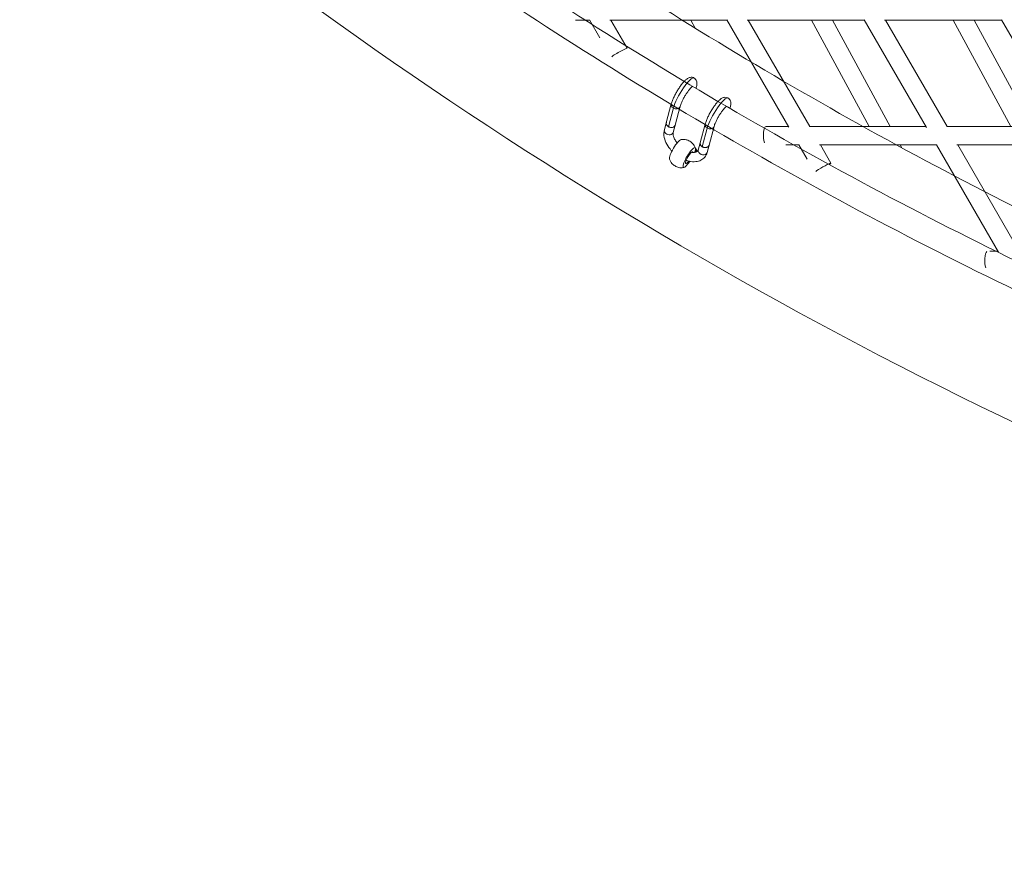
# Model space of a CAD drawing. Units: millimetres. Extents: x -3919 to 3930, y -4052 to 4432.
# Drawn here: x -2504 to -1649, y -4052 to -3312 of the extents above; entities that cross this region are included whole.
import ezdxf

# ---------------------------------------------------------------- set-up
doc = ezdxf.new("R2010")
doc.units = ezdxf.units.MM
doc.header["$LTSCALE"] = 20
doc.layers.add('2d', color=230, linetype='Continuous')

msp = doc.modelspace()

# ---------------------------------------------------------------- linework, layer by layer
at = {"layer": '2d', "linetype": 'Continuous', "lineweight": 0}
for p, q in [((-2021.18, -3312.22), (-2009.08, -3312.22)), ((-2000.28, -3327.5), (-2009.19, -3312.04)), ((-1991.43, -3312.22), (-1889.87, -3312.22)), ((-1976.6, -3336.54), (-1990.62, -3312.22)), ((-1917.37, -3319.17), (-1921.15, -3312.22)), ((-1836.17, -3405.19), (-1889.98, -3312.04)), ((-1872.25, -3312.22), (-1770.72, -3312.22)), ((-1818.11, -3404.48), (-1871.39, -3312.22)), ((-1766.45, -3404.48), (-1816.45, -3312.22)), ((-1748.25, -3404.48), (-1798.25, -3312.22)), ((-1716.9, -3405.21), (-1770.83, -3312.04)), ((-1753.11, -3312.22), (-1651.55, -3312.22)), ((-1698.85, -3404.48), (-1752.23, -3312.22)), ((-1643.65, -3404.48), (-1693.53, -3312.22)), ((-1625.47, -3404.48), (-1675.34, -3312.22)), ((-1597.55, -3405.23), (-1651.65, -3312.05)), ((-1916.77, -3371.4), (-1916.73, -3371.24)), ((-1938.17, -3384.94), (-1942.52, -3401.17)), ((-1936.37, -3388.42), (-1940.71, -3404.65)), ((-1930.44, -3386.98), (-1934.8, -3403.26)), ((-1887.35, -3388.73), (-1887.32, -3388.63)), ((-1942.52, -3401.18), (-1944.21, -3407.51)), ((-1934.79, -3403.25), (-1936.49, -3409.58)), ((-1908.76, -3402.33), (-1913.11, -3418.56)), ((-1906.96, -3405.81), (-1911.31, -3422.04)), ((-1901.03, -3404.37), (-1905.39, -3420.64)), ((-1855.9, -3404.48), (-1836.58, -3404.48)), ((-1818.32, -3404.48), (-1717.33, -3404.48)), ((-1699.05, -3404.48), (-1597.99, -3404.48)), ((-1914.81, -3424.9), (-1913.11, -3418.57)), ((-1907.08, -3426.96), (-1905.39, -3420.64)), ((-1838.96, -3420.48), (-1827.34, -3420.48)), ((-1820.26, -3432.74), (-1827.45, -3420.29)), ((-1809.69, -3420.48), (-1708.08, -3420.48)), ((-1799.79, -3436.19), (-1808.87, -3420.48)), ((-1738.24, -3422.94), (-1739.58, -3420.48)), ((-1654.37, -3513.42), (-1708.18, -3420.29)), ((-1690.41, -3420.48), (-1588.7, -3420.48)), ((-1636.29, -3512.73), (-1689.6, -3420.48)), ((-1661.73, -3512.73), (-1654.77, -3512.73))]:
    msp.add_line(p, q, dxfattribs=at)
at = {"layer": '2d', "linetype": 'Continuous', "lineweight": 0, "extrusion": (0, 0, -1)}
for centre, major_axis, ratio, start_param, end_param in [((-1983.53, -3340.54), (6.93, 4), 0.066721, -2.699207, 0.093497), ((-1940.35, -3408.54), (3.86, -1.03), 0.770564, 0, 3.141593), ((-1922.65, -3431.49), (-3.05, -5.16), 0.217292, -1.074009, 3.564504), ((-1922.56, -3428.01), (0, -6), 0.968151, -2.060147, -1.76478), ((-1922.51, -3428.01), (0, -6), 0.968151, -2.074006, -1.767435), ((-1922.11, -3428.01), (0, -6), 0.968151, -2.169437, -1.789297), ((-1922.06, -3428.01), (0, -6), 0.968151, -2.182914, -1.792929), ((-1921.61, -3428.01), (0, -6), 0.968151, -2.29049, -1.827359), ((-1921.66, -3428.01), (0, -6), 0.968151, -2.277, -1.822485), ((-1921.15, -3428.01), (0, -6), 0.968151, -2.400798, -1.87341), ((-1921.21, -3428.01), (0, -6), 0.968151, -2.386632, -1.866899), ((-1923.46, -3428.01), (0, -6), 0.968151, -1.823284, -1.735501), ((-1923.41, -3428.01), (0, -6), 0.968151, -1.839279, -1.73668), ((-1923.01, -3428.01), (0, -6), 0.968151, -1.94604, -1.747233), ((-1922.96, -3428.01), (0, -6), 0.968151, -1.960684, -1.749089), ((-1806.72, -3440.19), (6.93, 4), 0.062763, -2.646224, 0.711992)]:
    msp.add_ellipse(centre, major_axis=major_axis, ratio=ratio, start_param=start_param, end_param=end_param, dxfattribs=at)
at = {"layer": '2d', "linetype": 'Continuous', "lineweight": 0}
for centre, major_axis, ratio, start_param, end_param in [((-1927.27, -3377.47), (8.9, 15.05), 0.217292, 0, 2.505459), ((-1920.54, -3370.03), (-3.81, 1.22), 0.709608, 3.08811, 3.143432), ((-1897.86, -3394.86), (8.9, 15.05), 0.217292, 0, 2.505459), ((-1891.13, -3387.42), (-3.81, 1.22), 0.709608, 3.10693, 3.143432), ((-1938.66, -3402.21), (-3.86, 1.03), 0.770564, -0.030821, 2.793693), ((-1938.66, -3402.21), (3.86, -1.03), 0.770564, -0.3479, 0.030699), ((-1855.9, -3412.47), (0, 8), 0.304366, 0, 2.44509), ((-1934.41, -3424.53), (5.09, 8.61), 0.217292, 0.183279, 2.958313), ((-1922.65, -3431.49), (5.09, 8.61), 0.217292, -0.907263, 3.269357), ((-1910.94, -3425.93), (-3.86, 1.03), 0.770564, 0, 2.793693), ((-1909.25, -3419.6), (-3.86, 1.03), 0.770564, -0.030821, 2.793693), ((-1909.25, -3419.6), (3.86, -1.03), 0.770564, -0.3479, 0.030699), ((-1910.94, -3425.93), (3.86, -1.03), 0.770564, -0.3479, 0), ((-1922.65, -3431.49), (-5.09, -8.61), 0.217292, 0.127764, 1.314104), ((-1663.83, -3520.73), (0, 8), 0.299237, 0.213984, 2.474522)]:
    msp.add_ellipse(centre, major_axis=major_axis, ratio=ratio, start_param=start_param, end_param=end_param, dxfattribs=at)
for points, knots in [([(0, 4034.15), (-416.61, 4034.15), (-833.14, 3964.81), (-1624.13, 3694.46), (-1998.42, 3493.47), (-2667.07, 2980.09), (-2961.25, 2667.72), (-3439.75, 1963.1), (-3623.9, 1570.91), (-3863.44, 746.38), (-3918.72, 314.15), (-3894.7, -546.55), (-3815.38, -974.86), (-3530.09, -1784.09), (-3324.2, -2164.87), (-2806.7, -2840.21), (-2495.24, -3134.7), (-1798.34, -3607.48), (-1413.09, -3785.78), (-607.83, -4008.2), (-187.99, -4052.37), (643.9, -4002.19), (1055.8, -3907.89), (1830.16, -3590.38), (2192.47, -3367.18), (2831, -2814.38), (3107.04, -2484.79), (3544.91, -1752.5), (3706.57, -1349.85), (3899.07, -512.23), (3929.81, -77.39), (3857.13, 780.42), (3753.7, 1203.23), (3423.11, 1993.87), (3196.03, 2361.58), (2641.22, 3004.54), (2313.65, 3279.73), (1591.25, 3709.68), (1196.61, 3864.46), (529.15, 4006.32), (264.58, 4034.15), (0, 4034.15)], [0, 0, 0, 0, 0.319559, 0.319559, 0.639216, 0.639216, 0.959112, 0.959112, 1.27927, 1.27927, 1.599614, 1.599614, 1.920015, 1.920015, 2.240334, 2.240334, 2.560449, 2.560449, 2.880296, 2.880296, 3.199921, 3.199921, 3.519483, 3.519483, 3.839176, 3.839176, 4.159122, 4.159122, 4.479322, 4.479322, 4.799687, 4.799687, 5.120084, 5.120084, 5.440373, 5.440373, 5.760441, 5.760441, 6.08024, 6.08024, 6.283185, 6.283185, 6.283185, 6.283185]), ([(-35.66, 3914.32), (-136.06, 3914.32), (-236.47, 3910.19), (-437.94, 3893.62), (-539, 3881.06), (-739.82, 3847.6), (-839.58, 3826.69), (-1035.87, 3776.97), (-1132.44, 3748.26), (-1323.06, 3683.03), (-1417.11, 3646.5), (-1603.32, 3565.32), (-1695.42, 3520.57), (-1875.86, 3423.56), (-1964.18, 3371.31), (-2135.37, 3260.35), (-2218.29, 3201.73), (-2379.38, 3077.88), (-2457.54, 3012.65), (-2609.57, 2875.09), (-2683.38, 2802.68), (-2825.12, 2651.98), (-2893.05, 2573.68), (-3021.76, 2412.73), (-3082.62, 2330.15), (-3197.82, 2160.24), (-3252.14, 2072.92), (-3354.57, 1892.95), (-3402.59, 1800.23), (-3491.23, 1611.12), (-3531.87, 1514.72), (-3605.03, 1320.11), (-3637.66, 1221.94), (-3695.25, 1023.23), (-3720.23, 922.68), (-3762.64, 718.55), (-3779.98, 614.94), (-3806.53, 406.62), (-3815.74, 301.9), (-3825.91, 93.39), (-3826.97, -10.4), (-3821.12, -217.75), (-3814.2, -321.3), (-3792.29, -528.85), (-3777.18, -632.84), (-3738.93, -839.22), (-3715.77, -941.61), (-3661.91, -1142.85), (-3631.31, -1241.72), (-3562.59, -1436.64), (-3524.48, -1532.68), (-3440.46, -1722.58), (-3394.45, -1816.37), (-3295.27, -1999.84), (-3242.1, -2089.52), (-3129.68, -2263.04), (-3070.52, -2346.94), (-2945.92, -2509.64), (-2880.49, -2588.42), (-2742.89, -2741.37), (-2670.65, -2815.45), (-2520.63, -2957.38), (-2442.85, -3025.22), (-2283.29, -3153.4), (-2201.57, -3213.82), (-2033.75, -3327.77), (-1947.65, -3381.29), (-1770.47, -3481.76), (-1679.33, -3528.61), (-1493.71, -3614.59), (-1399.22, -3653.71), (-1208.73, -3723.54), (-1112.76, -3754.35), (-942, -3801.56), (-867.63, -3819.65), (-717.43, -3851.28), (-641.58, -3864.78), (-489.23, -3886.99), (-412.73, -3895.7), (-259.92, -3908.25), (-183.61, -3912.13), (-107.26, -3913.62)], [0, 0, 0, 0, 0.079469, 0.079469, 0.159968, 0.159968, 0.240468, 0.240468, 0.319937, 0.319937, 0.399409, 0.399409, 0.479912, 0.479912, 0.560415, 0.560415, 0.639888, 0.639888, 0.719369, 0.719369, 0.79988, 0.79988, 0.880392, 0.880392, 0.959874, 0.959874, 1.039363, 1.039363, 1.119884, 1.119884, 1.200405, 1.200405, 1.279896, 1.279896, 1.359393, 1.359393, 1.43992, 1.43992, 1.520448, 1.520448, 1.599945, 1.599945, 1.679444, 1.679444, 1.759974, 1.759974, 1.840504, 1.840504, 1.920002, 1.920002, 1.999499, 1.999499, 2.080026, 2.080026, 2.160552, 2.160552, 2.240047, 2.240047, 2.319537, 2.319537, 2.400057, 2.400057, 2.480576, 2.480576, 2.560064, 2.560064, 2.639544, 2.639544, 2.720054, 2.720054, 2.800563, 2.800563, 2.880042, 2.880042, 2.940482, 2.940482, 3.001371, 3.001371, 3.06226, 3.06226, 3.1227, 3.1227, 3.1227, 3.1227]), ([(-35.66, 3891.32), (-135.47, 3891.32), (-235.29, 3887.21), (-435.58, 3870.73), (-536.05, 3858.24), (-735.69, 3824.96), (-834.86, 3804.16), (-1030, 3754.72), (-1126, 3726.17), (-1315.5, 3661.29), (-1408.99, 3624.96), (-1594.1, 3544.23), (-1685.66, 3499.73), (-1865.02, 3403.25), (-1952.82, 3351.28), (-2123, 3240.93), (-2205.43, 3182.64), (-2365.54, 3059.48), (-2443.23, 2994.61), (-2594.33, 2857.83), (-2667.69, 2785.83), (-2808.56, 2635.97), (-2876.08, 2558.12), (-3004, 2398.07), (-3064.49, 2315.95), (-3178.96, 2147.02), (-3232.94, 2060.21), (-3334.72, 1881.28), (-3382.43, 1789.11), (-3470.51, 1601.09), (-3510.88, 1505.25), (-3583.57, 1311.78), (-3615.98, 1214.18), (-3673.19, 1016.64), (-3698, 916.7), (-3740.12, 713.79), (-3757.34, 610.8), (-3783.69, 403.72), (-3792.83, 299.63), (-3802.92, 92.37), (-3803.97, -10.8), (-3798.13, -216.9), (-3791.24, -319.82), (-3769.44, -526.12), (-3754.42, -629.47), (-3716.38, -834.6), (-3693.37, -936.37), (-3639.83, -1136.38), (-3609.41, -1234.65), (-3541.12, -1428.38), (-3503.24, -1523.85), (-3419.73, -1712.59), (-3374, -1805.82), (-3275.44, -1988.17), (-3222.6, -2077.3), (-3110.88, -2249.77), (-3052.09, -2333.16), (-2928.26, -2494.88), (-2863.24, -2573.2), (-2726.49, -2725.23), (-2654.7, -2798.87), (-2505.6, -2939.95), (-2428.31, -3007.39), (-2269.74, -3134.8), (-2188.53, -3194.86), (-2021.74, -3308.14), (-1936.16, -3361.35), (-1760.05, -3461.24), (-1669.47, -3507.82), (-1484.98, -3593.3), (-1391.06, -3632.2), (-1201.73, -3701.62), (-1106.35, -3732.25), (-936.77, -3779.15), (-863.01, -3797.11), (-714.03, -3828.51), (-638.8, -3841.92), (-487.7, -3864), (-411.82, -3872.67), (-260.26, -3885.18), (-184.57, -3889.06), (-108.84, -3890.58)], [0, 0, 0, 0, 0.079501, 0.079501, 0.160032, 0.160032, 0.240563, 0.240563, 0.320063, 0.320063, 0.399561, 0.399561, 0.480089, 0.480089, 0.560616, 0.560616, 0.640113, 0.640113, 0.719602, 0.719602, 0.800121, 0.800121, 0.88064, 0.88064, 0.960127, 0.960127, 1.039607, 1.039607, 1.120117, 1.120117, 1.200626, 1.200626, 1.280104, 1.280104, 1.359577, 1.359577, 1.44008, 1.44008, 1.520583, 1.520583, 1.600055, 1.600055, 1.679525, 1.679525, 1.760026, 1.760026, 1.840527, 1.840527, 1.919998, 1.919998, 1.999471, 1.999471, 2.079974, 2.079974, 2.160478, 2.160478, 2.239952, 2.239952, 2.319432, 2.319432, 2.399943, 2.399943, 2.480454, 2.480454, 2.559936, 2.559936, 2.639425, 2.639425, 2.719946, 2.719946, 2.800467, 2.800467, 2.879958, 2.879958, 2.940286, 2.940286, 3.00106, 3.00106, 3.061834, 3.061834, 3.122162, 3.122162, 3.122162, 3.122162]), ([(-662.47, 3804.72), (-706.03, 3796.62), (-749.45, 3787.71), (-836.06, 3768.3), (-879.25, 3757.78), (-965.25, 3735.16), (-1008.06, 3723.06), (-1093.12, 3697.32), (-1135.37, 3683.69), (-1271.49, 3637.03), (-1364.37, 3600.89), (-1548.23, 3520.58), (-1639.18, 3476.32), (-1817.35, 3380.36), (-1904.56, 3328.66), (-2073.6, 3218.89), (-2155.47, 3160.9), (-2314.47, 3038.42), (-2391.59, 2973.92), (-2541.59, 2837.93), (-2614.42, 2766.35), (-2754.26, 2617.36), (-2821.28, 2539.95), (-2948.26, 2380.82), (-3008.3, 2299.18), (-3121.88, 2131.27), (-3175.43, 2045.01), (-3276.37, 1867.21), (-3323.69, 1775.63), (-3411.04, 1588.81), (-3451.08, 1493.59), (-3523.15, 1301.35), (-3555.28, 1204.37), (-3611.98, 1008.14), (-3636.55, 908.88), (-3678.26, 707.37), (-3695.3, 605.09), (-3721.37, 399.44), (-3730.4, 296.07), (-3740.33, 90.24), (-3741.33, -12.21), (-3735.46, -216.86), (-3728.59, -319.05), (-3706.89, -523.87), (-3691.96, -626.48), (-3654.16, -830.13), (-3631.3, -931.17), (-3578.13, -1129.74), (-3547.93, -1227.29), (-3480.13, -1419.64), (-3442.53, -1514.42), (-3359.63, -1701.81), (-3314.25, -1794.37), (-3216.43, -1975.42), (-3164, -2063.9), (-3053.14, -2235.13), (-2994.8, -2317.92), (-2871.92, -2478.51), (-2807.38, -2556.29), (-2671.66, -2707.28), (-2600.41, -2780.42), (-2452.45, -2920.53), (-2375.74, -2987.51), (-2218.38, -3114.05), (-2137.8, -3173.7), (-1972.24, -3286.24), (-1887.28, -3339.12), (-1712.43, -3438.38), (-1622.49, -3484.67), (-1439.33, -3569.61), (-1346.09, -3608.27), (-1158.12, -3677.26), (-1063.43, -3707.7), (-860.48, -3763.89), (-751.96, -3788.64), (-642.6, -3808.36)], [0.178199, 0.178199, 0.178199, 0.178199, 0.213722, 0.213722, 0.249336, 0.249336, 0.284949, 0.284949, 0.320472, 0.320472, 0.400052, 0.400052, 0.480662, 0.480662, 0.561268, 0.561268, 0.640837, 0.640837, 0.720355, 0.720355, 0.8009, 0.8009, 0.881441, 0.881441, 0.960946, 0.960946, 1.040393, 1.040393, 1.120867, 1.120867, 1.201338, 1.201338, 1.280776, 1.280776, 1.360171, 1.360171, 1.440595, 1.440595, 1.521018, 1.521018, 1.60041, 1.60041, 1.679787, 1.679787, 1.760194, 1.760194, 1.840603, 1.840603, 1.919985, 1.919985, 1.999381, 1.999381, 2.079808, 2.079808, 2.16024, 2.16024, 2.239646, 2.239646, 2.319094, 2.319094, 2.399576, 2.399576, 2.480062, 2.480062, 2.559523, 2.559523, 2.639043, 2.639043, 2.719598, 2.719598, 2.800155, 2.800155, 2.879685, 2.879685, 2.968795, 2.968795, 2.968795, 2.968795]), ([(-1938.18, -3384.96), (-1937.94, -3384.01), (-1937.6, -3383), (-1936.8, -3380.92), (-1936.34, -3379.86), (-1935.34, -3377.76), (-1934.8, -3376.71), (-1933.66, -3374.65), (-1933.06, -3373.63), (-1931.83, -3371.65), (-1931.2, -3370.69), (-1929.92, -3368.88), (-1929.28, -3368.02), (-1928, -3366.43), (-1927.36, -3365.7), (-1926.09, -3364.39), (-1925.45, -3363.81), (-1924.07, -3362.77), (-1923.31, -3362.3), (-1921.97, -3361.88), (-1921.53, -3361.8), (-1920.4, -3361.73), (-1919.65, -3361.84), (-1918.76, -3362.2), (-1918.56, -3362.3), (-1917.87, -3362.72), (-1917.41, -3363.12), (-1916.72, -3364.01), (-1916.46, -3364.5), (-1916.1, -3365.52), (-1916.01, -3366.05), (-1915.93, -3367.18), (-1915.97, -3367.79), (-1916.18, -3369.3), (-1916.41, -3370.24), (-1916.73, -3371.25)], [0, 0, 0, 0, 4.138048, 4.138048, 7.988799, 7.988799, 11.586603, 11.586603, 15.10251, 15.10251, 18.596343, 18.596343, 22.10522, 22.10522, 25.676096, 25.676096, 29.410569, 29.410569, 33.552113, 33.552113, 35.307945, 35.307945, 37.90705, 37.90705, 38.694043, 38.694043, 40.763416, 40.763416, 42.790551, 42.790551, 45.047573, 45.047573, 47.866471, 47.866471, 52.028641, 52.028641, 52.028641, 52.028641]), ([(-1919.75, -3369.54), (-1919.75, -3369.54), (-1919.76, -3369.54), (-1919.8, -3369.57), (-1919.89, -3369.63), (-1920.18, -3369.85), (-1920.4, -3370.04), (-1920.97, -3370.59), (-1921.35, -3370.99), (-1922.19, -3371.96), (-1922.67, -3372.56), (-1923.68, -3373.9), (-1924.22, -3374.66), (-1925.29, -3376.27), (-1925.84, -3377.13), (-1926.87, -3378.89), (-1927.38, -3379.8), (-1928.29, -3381.56), (-1928.72, -3382.43), (-1929.44, -3384.05), (-1929.74, -3384.81), (-1930.18, -3386.04), (-1930.33, -3386.54), (-1930.43, -3386.94)], [15.94989, 15.94989, 15.94989, 15.94989, 16.352811, 16.352811, 17.838539, 17.838539, 19.773976, 19.773976, 22.290961, 22.290961, 25.075283, 25.075283, 28.030771, 28.030771, 31.072784, 31.072784, 34.150702, 34.150702, 37.229256, 37.229256, 40.272064, 40.272064, 42.791214, 42.791214, 42.791214, 42.791214]), ([(-1908.77, -3402.35), (-1908.53, -3401.4), (-1908.2, -3400.39), (-1907.4, -3398.31), (-1906.94, -3397.25), (-1905.93, -3395.15), (-1905.39, -3394.1), (-1904.26, -3392.04), (-1903.66, -3391.01), (-1902.43, -3389.04), (-1901.79, -3388.08), (-1900.52, -3386.27), (-1899.87, -3385.4), (-1898.59, -3383.82), (-1897.95, -3383.09), (-1896.68, -3381.78), (-1896.04, -3381.2), (-1894.66, -3380.15), (-1893.9, -3379.69), (-1892.56, -3379.27), (-1892.13, -3379.19), (-1890.99, -3379.12), (-1890.24, -3379.23), (-1889.36, -3379.59), (-1889.16, -3379.69), (-1888.46, -3380.11), (-1888.01, -3380.51), (-1887.31, -3381.4), (-1887.06, -3381.89), (-1886.7, -3382.91), (-1886.6, -3383.44), (-1886.52, -3384.57), (-1886.56, -3385.18), (-1886.77, -3386.69), (-1887, -3387.63), (-1887.32, -3388.63)], [0, 0, 0, 0, 4.138048, 4.138048, 7.988799, 7.988799, 11.586603, 11.586603, 15.10251, 15.10251, 18.596343, 18.596343, 22.10522, 22.10522, 25.676096, 25.676096, 29.410569, 29.410569, 33.552113, 33.552113, 35.307945, 35.307945, 37.90705, 37.90705, 38.694043, 38.694043, 40.763416, 40.763416, 42.790551, 42.790551, 45.047573, 45.047573, 47.866471, 47.866471, 52.028641, 52.028641, 52.028641, 52.028641]), ([(-1936.37, -3388.42), (-1936.76, -3388.2), (-1937.1, -3387.92), (-1937.56, -3387.41), (-1937.72, -3387.2), (-1937.98, -3386.76), (-1938.07, -3386.53), (-1938.14, -3386.29), (-1938.26, -3385.88), (-1938.28, -3385.47), (-1938.19, -3385.03), (-1938.19, -3385), (-1938.18, -3384.96)], [22.013137, 22.013137, 22.013137, 22.013137, 23.386157, 23.386157, 24.27277, 24.27277, 25.158703, 25.158703, 25.158703, 26.717104, 26.717104, 26.868675, 26.868675, 26.868675, 26.868675]), ([(-1930.94, -3387.94), (-1931.19, -3388.23), (-1931.5, -3388.48), (-1932.27, -3388.89), (-1932.73, -3389.03), (-1933.72, -3389.15), (-1934.24, -3389.13), (-1935.26, -3388.94), (-1935.75, -3388.76), (-1936.26, -3388.49), (-1936.32, -3388.46), (-1936.37, -3388.42)], [40.881328, 40.881328, 40.881328, 40.881328, 42.297088, 42.297088, 43.850569, 43.850569, 45.410369, 45.410369, 46.976378, 46.976378, 47.171839, 47.171839, 47.171839, 47.171839]), ([(-1930.43, -3386.94), (-1930.51, -3387.27), (-1930.66, -3387.58), (-1930.9, -3387.88), (-1930.92, -3387.91), (-1930.94, -3387.94)], [39.444589, 39.444589, 39.444589, 39.444589, 40.746401, 40.746401, 40.881328, 40.881328, 40.881328, 40.881328]), ([(-1890.35, -3386.93), (-1890.35, -3386.93), (-1890.35, -3386.93), (-1890.39, -3386.96), (-1890.49, -3387.02), (-1890.77, -3387.24), (-1890.99, -3387.43), (-1891.56, -3387.98), (-1891.94, -3388.38), (-1892.78, -3389.35), (-1893.27, -3389.95), (-1894.27, -3391.29), (-1894.81, -3392.05), (-1895.88, -3393.66), (-1896.43, -3394.52), (-1897.47, -3396.28), (-1897.97, -3397.18), (-1898.89, -3398.95), (-1899.31, -3399.82), (-1900.03, -3401.44), (-1900.34, -3402.2), (-1900.77, -3403.43), (-1900.92, -3403.93), (-1901.02, -3404.33)], [15.94989, 15.94989, 15.94989, 15.94989, 16.352811, 16.352811, 17.838539, 17.838539, 19.773976, 19.773976, 22.290961, 22.290961, 25.075283, 25.075283, 28.030771, 28.030771, 31.072784, 31.072784, 34.150702, 34.150702, 37.229256, 37.229256, 40.272064, 40.272064, 42.791214, 42.791214, 42.791214, 42.791214]), ([(-1937.61, -3425.84), (-1938.2, -3425.22), (-1938.76, -3424.58), (-1940.71, -3422.17), (-1941.9, -3420.29), (-1943.71, -3416.41), (-1944.32, -3414.4), (-1944.72, -3410.75), (-1944.64, -3409.09), (-1944.21, -3407.51)], [2.220478, 2.220478, 2.220478, 2.220478, 2.349698, 2.349698, 2.697525, 2.697525, 3.047432, 3.047432, 3.335258, 3.335258, 3.335258, 3.335258]), ([(-1940.71, -3404.65), (-1940.74, -3404.64), (-1940.77, -3404.62), (-1941.2, -3404.35), (-1941.56, -3404.05), (-1941.84, -3403.71), (-1942.15, -3403.34), (-1942.37, -3402.95), (-1942.61, -3402.13), (-1942.63, -3401.72), (-1942.54, -3401.28), (-1942.53, -3401.22), (-1942.52, -3401.17)], [23.586328, 23.586328, 23.586328, 23.586328, 23.680462, 23.680462, 25.160078, 25.160078, 25.160078, 26.726237, 26.726237, 28.280857, 28.280857, 28.490218, 28.490218, 28.490218, 28.490218]), ([(-1935.3, -3404.2), (-1935.34, -3404.25), (-1935.38, -3404.3), (-1935.72, -3404.64), (-1936.09, -3404.89), (-1936.95, -3405.23), (-1937.43, -3405.33), (-1938.44, -3405.38), (-1938.95, -3405.32), (-1939.9, -3405.06), (-1940.33, -3404.88), (-1940.71, -3404.65)], [42.456659, 42.456659, 42.456659, 42.456659, 42.695172, 42.695172, 44.245931, 44.245931, 45.800061, 45.800061, 47.36097, 47.36097, 48.746406, 48.746406, 48.746406, 48.746406]), ([(-1906.96, -3405.81), (-1907.35, -3405.59), (-1907.69, -3405.31), (-1908.15, -3404.8), (-1908.31, -3404.59), (-1908.57, -3404.15), (-1908.67, -3403.92), (-1908.74, -3403.68), (-1908.85, -3403.27), (-1908.87, -3402.86), (-1908.79, -3402.42), (-1908.78, -3402.38), (-1908.77, -3402.35)], [22.013137, 22.013137, 22.013137, 22.013137, 23.386157, 23.386157, 24.27277, 24.27277, 25.158703, 25.158703, 25.158703, 26.717104, 26.717104, 26.868675, 26.868675, 26.868675, 26.868675]), ([(-1901.54, -3405.33), (-1901.78, -3405.62), (-1902.09, -3405.87), (-1902.86, -3406.27), (-1903.33, -3406.41), (-1904.31, -3406.54), (-1904.83, -3406.52), (-1905.85, -3406.33), (-1906.35, -3406.15), (-1906.85, -3405.88), (-1906.91, -3405.84), (-1906.96, -3405.81)], [40.881328, 40.881328, 40.881328, 40.881328, 42.297088, 42.297088, 43.850569, 43.850569, 45.410369, 45.410369, 46.976378, 46.976378, 47.171839, 47.171839, 47.171839, 47.171839]), ([(-1901.02, -3404.33), (-1901.11, -3404.66), (-1901.26, -3404.97), (-1901.49, -3405.27), (-1901.51, -3405.3), (-1901.54, -3405.33)], [39.444589, 39.444589, 39.444589, 39.444589, 40.746401, 40.746401, 40.881328, 40.881328, 40.881328, 40.881328]), ([(-1933.13, -3418.82), (-1933.82, -3417.95), (-1934.43, -3417.06), (-1935.52, -3415.13), (-1935.97, -3414.1), (-1936.52, -3412.24), (-1936.63, -3411.42), (-1936.63, -3410.29), (-1936.57, -3409.9), (-1936.49, -3409.58)], [2.3571395, 2.3571395, 2.3571395, 2.3571395, 2.5885921, 2.5885921, 2.8699159, 2.8699159, 3.1450301, 3.1450301, 3.3352584, 3.3352584, 3.3352584, 3.3352584]), ([(-1917.3, -3423.23), (-1917.55, -3422.51), (-1917.9, -3421.71), (-1918.99, -3420.01), (-1919.72, -3419.11), (-1921.56, -3417.56), (-1922.65, -3416.91), (-1924.86, -3416.04), (-1925.97, -3415.81), (-1927.98, -3415.66), (-1928.87, -3415.72), (-1929.67, -3415.85), (-1929.71, -3415.86), (-1929.75, -3415.87)], [4.5291096, 4.5291096, 4.5291096, 4.5291096, 4.6024214, 4.6024214, 4.6757331, 4.6757331, 4.7471772, 4.7471772, 4.8184343, 4.8184343, 4.891746, 4.891746, 4.8956683, 4.8956683, 4.8956683, 4.8956683]), ([(-1914.81, -3424.9), (-1914.97, -3425.51), (-1915.21, -3425.87), (-1915.87, -3426.46), (-1916.3, -3426.7), (-1917.58, -3427.05), (-1918.43, -3427.13), (-1919.87, -3427.01), (-1920.31, -3426.95), (-1920.77, -3426.86)], [0.193666, 0.193666, 0.193666, 0.193666, 0.555284, 0.555284, 0.862339, 0.862339, 1.169161, 1.169161, 1.293855, 1.293855, 1.293855, 1.293855]), ([(-1911.31, -3422.04), (-1911.33, -3422.02), (-1911.36, -3422.01), (-1911.79, -3421.74), (-1912.15, -3421.44), (-1912.44, -3421.09), (-1912.74, -3420.73), (-1912.96, -3420.34), (-1913.2, -3419.52), (-1913.22, -3419.11), (-1913.14, -3418.67), (-1913.12, -3418.61), (-1913.11, -3418.56)], [23.586328, 23.586328, 23.586328, 23.586328, 23.680462, 23.680462, 25.160078, 25.160078, 25.160078, 26.726237, 26.726237, 28.280857, 28.280857, 28.490218, 28.490218, 28.490218, 28.490218]), ([(-1905.39, -3420.64), (-1905.43, -3420.78), (-1905.48, -3420.93), (-1905.64, -3421.26), (-1905.76, -3421.44), (-1906.02, -3421.74), (-1906.18, -3421.9), (-1906.54, -3422.17), (-1906.74, -3422.28), (-1907.13, -3422.47), (-1907.36, -3422.55), (-1907.84, -3422.68), (-1908.1, -3422.72), (-1908.57, -3422.76), (-1908.84, -3422.76), (-1909.37, -3422.72), (-1909.63, -3422.68), (-1910.11, -3422.57), (-1910.37, -3422.49), (-1910.87, -3422.29), (-1911.11, -3422.17), (-1911.52, -3421.93), (-1911.74, -3421.78), (-1912.13, -3421.45), (-1912.3, -3421.28), (-1912.59, -3420.93), (-1912.72, -3420.74), (-1912.95, -3420.33), (-1913.03, -3420.12), (-1913.14, -3419.74), (-1913.18, -3419.52), (-1913.2, -3419.1), (-1913.18, -3418.89), (-1913.14, -3418.66), (-1913.13, -3418.62), (-1913.11, -3418.57)], [10.54099, 10.54099, 10.54099, 10.54099, 11.10722, 11.10722, 11.847701, 11.847701, 12.588182, 12.588182, 13.328663, 13.328663, 14.069145, 14.069145, 14.809626, 14.809626, 15.550107, 15.550107, 16.290589, 16.290589, 17.03107, 17.03107, 17.771551, 17.771551, 18.512033, 18.512033, 19.252514, 19.252514, 19.992995, 19.992995, 20.733477, 20.733477, 21.473958, 21.473958, 22.214439, 22.214439, 22.389458, 22.389458, 22.389458, 22.389458]), ([(-1905.89, -3421.59), (-1905.93, -3421.64), (-1905.97, -3421.69), (-1906.31, -3422.03), (-1906.68, -3422.28), (-1907.54, -3422.62), (-1908.02, -3422.72), (-1909.03, -3422.76), (-1909.55, -3422.7), (-1910.49, -3422.45), (-1910.92, -3422.27), (-1911.31, -3422.04)], [42.456659, 42.456659, 42.456659, 42.456659, 42.695172, 42.695172, 44.245931, 44.245931, 45.800061, 45.800061, 47.36097, 47.36097, 48.746406, 48.746406, 48.746406, 48.746406]), ([(-1905.39, -3420.64), (-1905.43, -3420.81), (-1905.5, -3420.97), (-1905.66, -3421.29), (-1905.77, -3421.45), (-1905.89, -3421.59)], [-9.248518, -9.248518, -9.248518, -9.248518, -8.577433, -8.577433, -7.864861, -7.864861, -7.864861, -7.864861]), ([(-1939.76, -3432.79), (-1939.51, -3433.51), (-1939.16, -3434.31), (-1938.08, -3436.02), (-1937.34, -3436.91), (-1935.5, -3438.46), (-1934.41, -3439.11), (-1932.2, -3439.98), (-1931.09, -3440.21), (-1929.08, -3440.36), (-1928.19, -3440.3), (-1927.39, -3440.17), (-1927.35, -3440.16), (-1927.31, -3440.15)], [1.387517, 1.387517, 1.387517, 1.387517, 1.4608287, 1.4608287, 1.5341405, 1.5341405, 1.6055845, 1.6055845, 1.6768416, 1.6768416, 1.7501534, 1.7501534, 1.7540757, 1.7540757, 1.7540757, 1.7540757]), ([(-1907.08, -3426.96), (-1907.48, -3428.47), (-1908.21, -3429.91), (-1910.14, -3432.19), (-1911.28, -3433.08), (-1913.9, -3434.41), (-1915.4, -3434.82), (-1918.77, -3435.19), (-1920.66, -3435.06), (-1923.47, -3434.47), (-1924.4, -3434.21), (-1925.32, -3433.9)], [0.193666, 0.193666, 0.193666, 0.193666, 0.468531, 0.468531, 0.716052, 0.716052, 0.986182, 0.986182, 1.306334, 1.306334, 1.462115, 1.462115, 1.462115, 1.462115])]:
    msp.add_open_spline(points, degree=3, knots=knots, dxfattribs=at)
msp.add_open_spline([(-1935.3, -3404.2), (-1935.06, -3403.92), (-1934.89, -3403.6), (-1934.8, -3403.26)], degree=3, dxfattribs=at)

doc.saveas('drawing.dxf')
